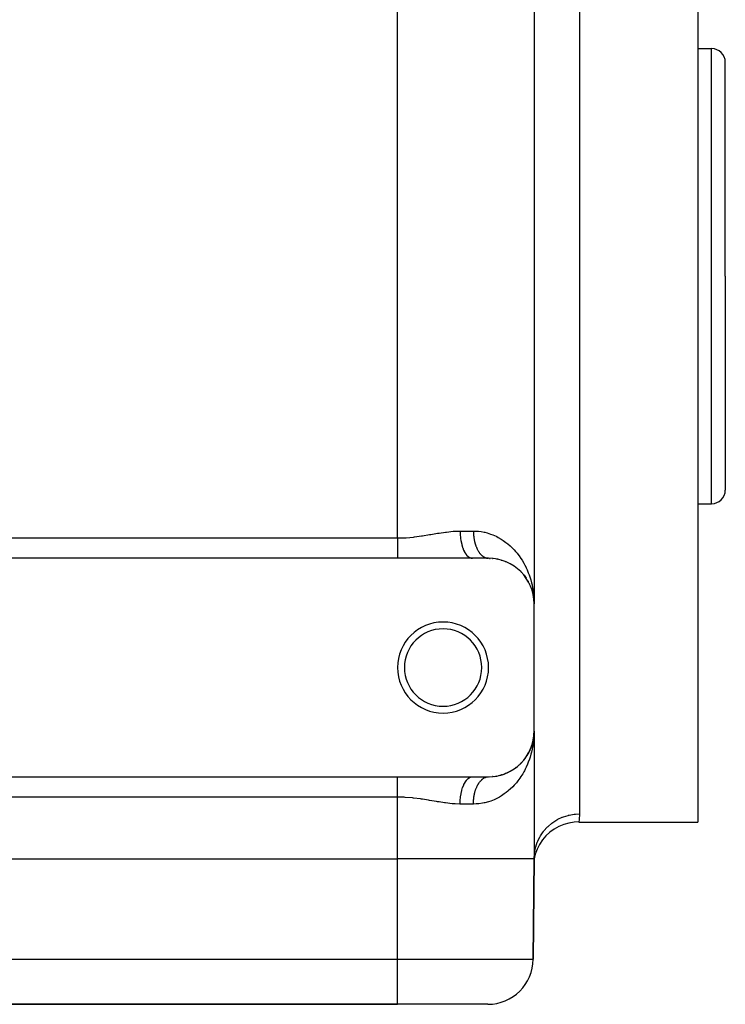
# Model space of a CAD drawing. Extents: x 24 to 964, y -518 to 283.
# Drawn here: x 102 to 179, y -273 to -165 of the extents above; entities that cross this region are included whole.
import ezdxf

# ---------------------------------------------------------------- set-up
doc = ezdxf.new("R2010")
doc.units = 0
doc.linetypes.add('DASHED', pattern=[11.05, 8.7, -2.35])
doc.layers.get('0').update_dxf_attribs({"linetype": 'CONTINUOUS'})
doc.layers.add('NEVIDI', color=4, linetype='DASHED')

msp = doc.modelspace()

# ---------------------------------------------------------------- linework, layer by layer
at = {"color": 2}
for p, q in [((158, -97.923325), (158, -228.923325)), ((158, -97.923325), (158, -228.923325)), ((176, -132.923325), (176, -192.923325)), ((176, -167.923325), (177.5, -167.923325)), ((179, -192.923325), (179, -169.423325)), ((179, -192.923325), (179, -169.423325)), ((176, -192.923325), (176, -252.923325)), ((179, -192.923325), (179, -216.423325)), ((179, -192.923325), (179, -216.423325)), ((176, -217.923325), (177.5, -217.923325)), ((143, -223.923325), (60, -223.923325)), ((151.246211, -223.923325), (143, -223.923325)), ((153, -223.923325), (151.246211, -223.923325)), ((152.956541, -223.922302), (152.971445, -223.922883)), ((153.115211, -223.924653), (153.163235, -223.926889)), ((153.382746, -223.93682), (153.427429, -223.941628)), ((153.893552, -224.002706), (153.938336, -224.012162)), ((154.376279, -224.115429), (154.419516, -224.12906)), ((154.831957, -224.270053), (154.873489, -224.28759)), ((155.2725, -224.469104), (155.295559, -224.481433)), ((155.646996, -224.680629), (155.681964, -224.703482)), ((156.00439, -224.925856), (156.035514, -224.950208)), ((156.590568, -225.439295), (156.627934, -225.482043)), ((156.863894, -225.745993), (156.894865, -225.787453)), ((156.894865, -225.787453), (156.913806, -225.811714)), ((156.91607, -225.811714), (156.894865, -225.787453)), ((156.894865, -225.787453), (157.130268, -226.104799)), ((157.105301, -226.065574), (157.130268, -226.104799)), ((157.130268, -226.104799), (157.137657, -226.115965)), ((157.31622, -226.396365), (157.335674, -226.432524)), ((157.325664, -226.416554), (157.335674, -226.432524)), ((157.335674, -226.432524), (157.347763, -226.454124)), ((157.335674, -226.432524), (157.340775, -226.442244)), ((157.497937, -226.736978), (157.512454, -226.769347)), ((157.770178, -227.420398), (157.776524, -227.443493)), ((157.776524, -227.443493), (157.783139, -227.466511)), ((157.776524, -227.443493), (157.874213, -227.807568)), ((157.783139, -227.466511), (157.787227, -227.480253)), ((157.787889, -227.480253), (157.783139, -227.466511)), ((157.783139, -227.466511), (157.877966, -227.825212)), ((157.86717, -227.772183), (157.870614, -227.789891)), ((157.870614, -227.789891), (157.874213, -227.807568)), ((157.870614, -227.789891), (157.873472, -227.804807)), ((157.874213, -227.807568), (157.877966, -227.825212)), ((157.874213, -227.807568), (157.876693, -227.820678)), ((157.943025, -228.171317), (157.921592, -227.986904)), ((157.944482, -228.183469), (157.9281, -228.041219)), ((157.938003, -228.141599), (157.942557, -228.165369)), ((157.938157, -228.12948), (157.939554, -228.141452)), ((157.939554, -228.141452), (157.941021, -228.153415)), ((157.939554, -228.141452), (157.941989, -228.162402)), ((157.941021, -228.153415), (157.942557, -228.165369)), ((157.941021, -228.153415), (157.943737, -228.177007)), ((157.942557, -228.165369), (157.944163, -228.177313)), ((157.942557, -228.165369), (157.944228, -228.180035)), ((157.944163, -228.177313), (157.945839, -228.189248)), ((157.947742, -228.196229), (157.944163, -228.177313)), ((157.944163, -228.177313), (157.970622, -228.4125)), ((157.945839, -228.189248), (157.946851, -228.196229)), ((157.94714, -228.196229), (157.945839, -228.189248)), ((157.945839, -228.189248), (157.970529, -228.411905)), ((157.979175, -228.488535), (157.986046, -228.549607)), ((157.980917, -228.505585), (157.986466, -228.555627)), ((157.981219, -228.404846), (158, -228.923325)), ((157.981591, -228.368604), (158, -228.923325)), ((157.981706, -228.453148), (157.985035, -228.538698)), ((157.981846, -228.459183), (157.984885, -228.536873)), ((157.982067, -228.400231), (158, -228.923325)), ((157.982305, -228.340835), (157.993605, -228.572999)), ((157.982808, -228.489347), (157.983053, -228.495378)), ((157.983053, -228.495378), (157.983315, -228.501407)), ((157.983315, -228.501407), (157.983595, -228.507436)), ((157.983595, -228.507436), (157.983893, -228.513464)), ((157.983893, -228.513464), (157.984208, -228.51949)), ((157.985234, -228.545799), (158, -228.923325)), ((157.985353, -228.546879), (158, -228.923325)), ((157.993605, -228.572999), (158, -228.923325)), ((158, -242.923325), (158, -228.923325)), ((157.966005, -243.505384), (157.976256, -243.397945)), ((157.979106, -243.368079), (157.986493, -243.29066)), ((157.980637, -243.347188), (157.985672, -243.302689)), ((157.980772, -243.344235), (157.986073, -243.296674)), ((157.981308, -243.423193), (157.983788, -243.356874)), ((157.981522, -243.471463), (158, -242.923325)), ((157.981621, -243.399068), (157.983211, -243.3579)), ((157.981882, -243.387009), (157.982926, -243.36029)), ((157.982406, -243.368926), (157.982528, -243.365814)), ((157.983086, -243.35085), (157.982842, -243.356874)), ((157.983348, -243.344826), (157.983086, -243.35085)), ((157.983628, -243.338803), (157.983348, -243.344826)), ((157.983595, -243.338803), (157.984584, -243.31375)), ((157.983925, -243.332782), (157.983628, -243.338803)), ((157.983766, -243.338803), (157.984888, -243.310069)), ((157.983949, -243.338803), (157.985208, -243.306198)), ((157.984013, -243.35085), (158, -242.923325)), ((157.984792, -243.308486), (158, -242.923325)), ((157.98506, -243.305676), (158, -242.923325)), ((157.985343, -243.302708), (158, -242.923325)), ((157.986493, -243.29066), (157.986073, -243.296674)), ((157.986754, -243.28704), (157.986493, -243.29066)), ((158, -242.923325), (157.997236, -243.153695)), ((158, -242.923325), (158, -256.923325)), ((158, -242.923325), (158, -256.923325)), ((157.719002, -244.575905), (157.783567, -244.378732)), ((157.720463, -244.56346), (157.776965, -244.40173)), ((157.776965, -244.40173), (157.770631, -244.424804)), ((157.776965, -244.40173), (157.87087, -244.055652)), ((157.783567, -244.378732), (157.776965, -244.40173)), ((157.783567, -244.378732), (157.874461, -244.037992)), ((157.787678, -244.364901), (157.783567, -244.378732)), ((157.827797, -244.224238), (157.878207, -244.020365)), ((157.87087, -244.055652), (157.867433, -244.073344)), ((157.87087, -244.055652), (157.879152, -244.012846)), ((157.874461, -244.037992), (157.87087, -244.055652)), ((157.874461, -244.037992), (157.879471, -244.011739)), ((157.878207, -244.020365), (157.874461, -244.037992)), ((157.878207, -244.020365), (157.880494, -244.008189)), ((157.880544, -244.009736), (157.878207, -244.020365)), ((157.882149, -243.997355), (157.941137, -243.692478)), ((157.882153, -243.997685), (157.942671, -243.680535)), ((157.882169, -243.999271), (157.944274, -243.668603)), ((157.910249, -243.866432), (157.945946, -243.65668)), ((157.941137, -243.692478), (157.939673, -243.704429)), ((157.942671, -243.680535), (157.941137, -243.692478)), ((157.941137, -243.692478), (157.942291, -243.682528)), ((157.942671, -243.680535), (157.971715, -243.427123)), ((157.944274, -243.668603), (157.942671, -243.680535)), ((157.943319, -243.673652), (157.972411, -243.422649)), ((157.944274, -243.668603), (157.97127, -243.42998)), ((157.945946, -243.65668), (157.944274, -243.668603)), ((157.945946, -243.65668), (157.971074, -243.431243)), ((157.946983, -243.649519), (157.945946, -243.65668)), ((157.231149, -245.587415), (157.336995, -245.411824)), ((157.336995, -245.411824), (157.317578, -245.447959)), ((157.336995, -245.411824), (157.442122, -245.214339)), ((157.349057, -245.390247), (157.336995, -245.411824)), ((157.421431, -245.258051), (157.451034, -245.199233)), ((157.458037, -245.185318), (157.513419, -245.075278)), ((157.464683, -245.171958), (157.498929, -245.107624)), ((157.513419, -245.075278), (157.498929, -245.107624)), ((157.513419, -245.075278), (157.651866, -244.758552)), ((157.522359, -245.055992), (157.513419, -245.075278)), ((157.583849, -244.920405), (157.662065, -244.730618)), ((157.662065, -244.730618), (157.651866, -244.758552)), ((157.662065, -244.730618), (157.693109, -244.641757)), ((157.668376, -244.713929), (157.662065, -244.730618)), ((156.361354, -246.624852), (156.334339, -246.649904)), ((156.481512, -246.512068), (156.630727, -246.361659)), ((156.653824, -246.336471), (156.630727, -246.361659)), ((156.762187, -246.216643), (156.897097, -246.056422)), ((156.916021, -246.032147), (156.897097, -246.056422)), ((157.011764, -245.907576), (157.132009, -245.739297)), ((154.426942, -247.715385), (154.383699, -247.729089)), ((154.610646, -247.656804), (154.670751, -247.634964)), ((154.700573, -247.624129), (154.838517, -247.574007)), ((154.880005, -247.556421), (154.838517, -247.574007)), ((155.052363, -247.48269), (155.262619, -247.382986)), ((155.301077, -247.362362), (155.264002, -247.382244)), ((155.458642, -247.277068), (155.651794, -247.163022)), ((155.686713, -247.140145), (155.651794, -247.163022)), ((155.831137, -247.04457), (156.008444, -246.917743)), ((156.039519, -246.893379), (156.008444, -246.917743)), ((156.171354, -246.78888), (156.334339, -246.649904)), ((60, -247.923325), (143, -247.923325)), ((143, -247.923325), (151.246211, -247.923325)), ((151.246211, -247.923325), (153, -247.923325)), ((152.956541, -247.924348), (153.000004, -247.923325)), ((153.115211, -247.921998), (153.392094, -247.909102)), ((153.436794, -247.90421), (153.392094, -247.909102)), ((153.642937, -247.881816), (153.901898, -247.842419)), ((153.946667, -247.832889), (153.901898, -247.842419)), ((154.141442, -247.791293), (154.383699, -247.729089)), ((161.818243, -253.005568), (161.254412, -253.166364)), ((162.397048, -252.91185), (161.818243, -253.005568)), ((162.907104, -252.885896), (162.397048, -252.91185)), ((162.899048, -252.923325), (162.907104, -252.885896)), ((162.899048, -252.923325), (176, -252.923325)), ((159.728664, -254.024727), (159.298662, -254.423049)), ((160.202393, -253.679483), (159.728664, -254.024727)), ((160.713318, -253.392045), (160.202393, -253.679483)), ((161.254412, -253.166364), (160.713318, -253.392045)), ((158.918286, -254.868951), (158.592763, -255.356299)), ((159.298662, -254.423049), (158.918286, -254.868951)), ((158, -256.923325), (158.030185, -256.38319)), ((158.030185, -256.38319), (158.033905, -256.350978)), ((158.326252, -255.877951), (158.12324, -256.427873)), ((158.326594, -255.878406), (158.123422, -256.428079)), ((158.592763, -255.356299), (158.326594, -255.878406)), ((60, -256.923325), (143, -256.923325)), ((158, -256.923325), (157.903624, -267.966958)), ((157.903624, -267.966958), (158, -256.923325)), ((158.12324, -256.427873), (158, -256.923325)), ((60, -272.923325), (143, -272.923325)), ((143, -272.923325), (60, -272.923325)), ((152.903814, -272.923325), (143, -272.923325))]:
    msp.add_line(p, q, dxfattribs=at)
for centre, radius, start, end in [((177.5, -169.423325), 1.5, 0, 90), ((177.5, -216.423325), 1.5, 270, 360), ((153, -228.923325), 5, 0, 90), ((148, -235.923325), 5, 0, 180), ((148, -235.923325), 4.25, 0, 180), ((148, -235.923325), 5, 180, 360), ((148, -235.923325), 4.25, 180, 360), ((153, -242.923325), 5, 270, 360), ((152.903814, -267.923325), 5, 270, 359.5)]:
    msp.add_arc(centre, radius, start, end, dxfattribs=at)
at = {"layer": 'NEVIDI', "color": 7, "linetype": 'CONTINUOUS'}
for p, q in [((143, -221.687257), (143, -105.159393)), ((163, -132.923325), (163, -192.923325)), ((177.5, -192.923325), (177.5, -167.923325)), ((163, -192.923325), (163, -252.000248)), ((177.5, -217.923325), (177.5, -192.923325)), ((60, -221.687257), (143, -221.687257)), ((143, -221.687257), (143.03985, -221.687196)), ((143.000001, -221.687257), (143.000001, -221.874291)), ((143.03985, -221.687196), (143.84191, -221.661937)), ((143.84191, -221.661937), (143.845375, -221.661732)), ((143.845375, -221.661732), (143.95912, -221.654594)), ((143.95912, -221.654594), (144.749701, -221.583072)), ((144.749701, -221.583072), (144.865913, -221.569607)), ((144.865913, -221.569607), (145.644882, -221.463921)), ((145.644882, -221.463921), (145.723746, -221.451986)), ((145.723746, -221.451986), (145.759597, -221.446501)), ((145.759597, -221.446501), (146.528835, -221.322234)), ((146.528835, -221.322234), (146.642264, -221.303262)), ((146.642264, -221.303262), (147.403475, -221.176766)), ((147.403475, -221.176766), (147.515941, -221.158679)), ((147.515941, -221.158679), (147.558577, -221.151894)), ((147.558577, -221.151894), (148.2686, -221.047129)), ((148.2686, -221.047129), (148.379163, -221.032648)), ((148.379163, -221.032648), (149.116171, -220.954894)), ((149.116171, -220.954894), (149.223449, -220.946954)), ((149.223449, -220.946954), (149.321016, -220.940632)), ((149.321016, -220.940632), (149.871843, -220.923325)), ((149.871842, -220.923325), (149.879416, -221.237752)), ((149.871843, -220.923325), (151.333333, -220.923325)), ((149.879416, -221.237752), (149.881164, -221.272069)), ((149.881164, -221.272069), (149.884209, -221.324821)), ((149.884209, -221.324821), (149.910842, -221.632905)), ((149.910842, -221.632905), (149.914675, -221.666423)), ((149.914675, -221.666423), (149.921107, -221.719314)), ((149.921107, -221.719314), (149.9661, -222.015178)), ((151.333333, -220.923325), (151.472153, -220.92499)), ((151.333333, -220.923325), (151.333902, -221.001558)), ((151.333902, -221.001558), (151.334364, -221.028629)), ((151.334364, -221.028629), (151.33736, -221.131553)), ((151.33736, -221.131553), (151.338473, -221.158563)), ((151.338473, -221.158563), (151.343943, -221.261157)), ((151.343943, -221.261157), (151.345703, -221.288045)), ((151.345703, -221.288045), (151.348333, -221.324823)), ((151.348333, -221.324823), (151.353642, -221.390173)), ((151.353642, -221.390173), (151.356046, -221.416874)), ((151.356046, -221.416874), (151.366446, -221.518344)), ((151.366446, -221.518344), (151.36947, -221.544636)), ((151.36947, -221.544636), (151.382333, -221.645391)), ((151.382333, -221.645391), (151.385986, -221.671404)), ((151.385986, -221.671404), (151.393068, -221.719261)), ((151.393068, -221.719261), (151.401261, -221.771033)), ((151.472153, -220.92499), (151.903185, -220.952266)), ((151.903185, -220.952266), (152.177021, -220.987247)), ((152.177021, -220.987247), (152.517847, -221.050313)), ((152.517847, -221.050313), (152.584444, -221.065195)), ((152.584444, -221.065195), (152.843781, -221.131231)), ((152.843781, -221.131231), (153.226521, -221.252668)), ((153.226521, -221.252668), (153.471387, -221.34589)), ((153.471387, -221.34589), (153.831331, -221.506162)), ((153.831331, -221.506162), (153.901388, -221.540697)), ((153.901388, -221.540697), (154.061194, -221.623707)), ((154.061194, -221.623707), (154.394028, -221.81625)), ((143.000001, -222.526229), (143, -222.712837)), ((143, -222.712837), (143, -222.730194)), ((143, -222.730194), (143, -222.731367)), ((143, -222.731367), (143, -222.912002)), ((143.000001, -221.874291), (143.000001, -221.892741)), ((143.000001, -221.892741), (143.000001, -221.972542)), ((143.000001, -221.972542), (143.000001, -222.088125)), ((143.000001, -222.088125), (143.000001, -222.106415)), ((143.000001, -222.106415), (143.000001, -222.299843)), ((143.000001, -222.299843), (143.000001, -222.317927)), ((143.000001, -222.317927), (143.000001, -222.357486)), ((143.000001, -222.357486), (143.000001, -222.508414)), ((143.000001, -222.508414), (143.000001, -222.526229)), ((149.9661, -222.015178), (149.971985, -222.047497)), ((149.971985, -222.047497), (149.98183, -222.099268)), ((149.98183, -222.099268), (150.044272, -222.378162)), ((150.044272, -222.378162), (150.052023, -222.408265)), ((150.052023, -222.408265), (150.065304, -222.458042)), ((150.065304, -222.458042), (150.143918, -222.715137)), ((150.143918, -222.715137), (150.153438, -222.742707)), ((150.153438, -222.742707), (150.170029, -222.789226)), ((150.170029, -222.789226), (150.263261, -223.020079)), ((151.401261, -221.771033), (151.405537, -221.796738)), ((151.405537, -221.796738), (151.423189, -221.895047)), ((151.423189, -221.895047), (151.42808, -221.920395)), ((151.42808, -221.920395), (151.448081, -222.017233)), ((151.448081, -222.017233), (151.453573, -222.04215)), ((151.453573, -222.04215), (151.46671, -222.099277)), ((151.46671, -222.099277), (151.475899, -222.137359)), ((151.475899, -222.137359), (151.481993, -222.161847)), ((151.481993, -222.161847), (151.506588, -222.255197)), ((151.506588, -222.255197), (151.513266, -222.279186)), ((151.513266, -222.279186), (151.540085, -222.37053)), ((151.540085, -222.37053), (151.547324, -222.393945)), ((151.547324, -222.393945), (151.56794, -222.458067)), ((151.56794, -222.458067), (151.576326, -222.483144)), ((151.576326, -222.483144), (151.584133, -222.506003)), ((151.584133, -222.506003), (151.615247, -222.592823)), ((151.615247, -222.592823), (151.623598, -222.61505)), ((151.623598, -222.61505), (151.656779, -222.699353)), ((151.656779, -222.699353), (151.66568, -222.720957)), ((151.66568, -222.720957), (151.694938, -222.789247)), ((151.694938, -222.789247), (151.700839, -222.802541)), ((151.700839, -222.802541), (151.71023, -222.823382)), ((151.71023, -222.823382), (151.747342, -222.902197)), ((154.394028, -221.81625), (154.604113, -221.952248)), ((154.604113, -221.952248), (154.90929, -222.171448)), ((154.90929, -222.171448), (155.10147, -222.323674)), ((155.10147, -222.323674), (155.111537, -222.331968)), ((155.111537, -222.331968), (155.380715, -222.566291)), ((155.380715, -222.566291), (155.556487, -222.733178)), ((155.556487, -222.733178), (155.810781, -222.996135)), ((143, -222.912002), (143, -222.928858)), ((143, -222.928858), (143, -223.087453)), ((143, -223.087453), (143, -223.104883)), ((143, -223.104883), (143, -223.121148)), ((143, -223.121148), (143, -223.290489)), ((143, -223.290489), (143, -223.306083)), ((143, -223.306083), (143, -223.419967)), ((143, -223.419967), (143, -223.46782)), ((143, -223.46782), (143, -223.482665)), ((143, -223.482665), (143, -223.636026)), ((143, -223.636026), (143, -223.650047)), ((143, -223.650047), (143, -223.723074)), ((143, -223.723074), (143, -223.794285)), ((143, -223.794285), (143, -223.807405)), ((143, -223.807405), (143, -223.923325)), ((150.263261, -223.020079), (150.274385, -223.044644)), ((150.274385, -223.044644), (150.294176, -223.08698)), ((150.294176, -223.08698), (150.400123, -223.287445)), ((150.400123, -223.287445), (150.412707, -223.308652)), ((150.412707, -223.308652), (150.435374, -223.345596)), ((150.435374, -223.345596), (150.552187, -223.512718)), ((150.552187, -223.512718), (150.565925, -223.530029)), ((150.565925, -223.530029), (150.591257, -223.56076)), ((150.591257, -223.56076), (150.716552, -223.691597)), ((150.716552, -223.691597), (150.731295, -223.704818)), ((150.731295, -223.704818), (150.758821, -223.728347)), ((150.758821, -223.728347), (150.890494, -223.821092)), ((150.890494, -223.821092), (150.905776, -223.829827)), ((150.905776, -223.829827), (150.935258, -223.845529)), ((150.935258, -223.845529), (151.070785, -223.898777)), ((151.070785, -223.898777), (151.086439, -223.902974)), ((151.086439, -223.902974), (151.117193, -223.910066)), ((151.117193, -223.910066), (151.246206, -223.923325)), ((151.747342, -222.902197), (151.757224, -222.922286)), ((151.757224, -222.922286), (151.796199, -222.998132)), ((151.796199, -222.998132), (151.806577, -223.017468)), ((151.806577, -223.017468), (151.845426, -223.086879)), ((151.845426, -223.086879), (151.847325, -223.090158)), ((151.847325, -223.090158), (151.858139, -223.108628)), ((151.858139, -223.108628), (151.900624, -223.1781)), ((151.900624, -223.1781), (151.911872, -223.195709)), ((151.911872, -223.195709), (151.955989, -223.261803)), ((151.955989, -223.261803), (151.967669, -223.278544)), ((151.967669, -223.278544), (152.013317, -223.341112)), ((152.013317, -223.341112), (152.016768, -223.345664)), ((152.016768, -223.345664), (152.02537, -223.356902)), ((152.02537, -223.356902), (152.072501, -223.41587)), ((152.072501, -223.41587), (152.084924, -223.430702)), ((152.084924, -223.430702), (152.133434, -223.485928)), ((152.133434, -223.485928), (152.146218, -223.499792)), ((152.146218, -223.499792), (152.195997, -223.551162)), ((152.195997, -223.551162), (152.205689, -223.560694)), ((152.205689, -223.560694), (152.20921, -223.56412)), ((152.20921, -223.56412), (152.260072, -223.611459)), ((152.260072, -223.611459), (152.273584, -223.623374)), ((152.273584, -223.623374), (152.325538, -223.666701)), ((152.325538, -223.666701), (152.339288, -223.677522)), ((152.339288, -223.677522), (152.392274, -223.716774)), ((152.392274, -223.716774), (152.40631, -223.726534)), ((152.40631, -223.726534), (152.409032, -223.728397)), ((152.409032, -223.728397), (152.460156, -223.761582)), ((152.460156, -223.761582), (152.474414, -223.770238)), ((152.474414, -223.770238), (152.529053, -223.801054)), ((152.529053, -223.801054), (152.543513, -223.808594)), ((152.543513, -223.808594), (152.598854, -223.835126)), ((152.598854, -223.835126), (152.613456, -223.84152)), ((152.613456, -223.84152), (152.622914, -223.845527)), ((152.622914, -223.845527), (152.669436, -223.863725)), ((152.669436, -223.863725), (152.68407, -223.868933)), ((152.68407, -223.868933), (152.740642, -223.886773)), ((152.740642, -223.886773), (152.755392, -223.890832)), ((152.755392, -223.890832), (152.812319, -223.904232)), ((152.812319, -223.904232), (152.827139, -223.907134)), ((152.827139, -223.907134), (152.843597, -223.910074)), ((152.843597, -223.910074), (152.884321, -223.91608)), ((152.884321, -223.91608), (152.899197, -223.917824)), ((152.899197, -223.917824), (152.956541, -223.922302)), ((155.810781, -222.996135), (155.970762, -223.175997)), ((155.970762, -223.175997), (156.129047, -223.366202)), ((156.129047, -223.366202), (156.20136, -223.457499)), ((156.20136, -223.457499), (156.346131, -223.649294)), ((156.346131, -223.649294), (156.552311, -223.945506)), ((156.552311, -223.945506), (156.679433, -224.14358)), ((156.679433, -224.14358), (156.861092, -224.450843)), ((156.861092, -224.450843), (156.937734, -224.590323)), ((156.937734, -224.590323), (156.970991, -224.652886)), ((156.970991, -224.652886), (157.130355, -224.972048)), ((157.130355, -224.972048), (157.225003, -225.179125)), ((157.225003, -225.179125), (157.361977, -225.507673)), ((157.361977, -225.507673), (157.442891, -225.721516)), ((157.442891, -225.721516), (157.524732, -225.956658)), ((157.524732, -225.956658), (157.557025, -226.05566)), ((157.557025, -226.05566), (157.624423, -226.27599)), ((157.624423, -226.27599), (157.716346, -226.614573)), ((157.716346, -226.614573), (157.769874, -226.839539)), ((157.769874, -226.839539), (157.8404, -227.183312)), ((157.8404, -227.183312), (157.880002, -227.412286)), ((157.880002, -227.412286), (157.880712, -227.416722)), ((157.880712, -227.416722), (157.929165, -227.76022)), ((157.929165, -227.76022), (157.95463, -227.991581)), ((157.997236, -243.153695), (157.982361, -243.504923)), ((157.880709, -244.429974), (157.840722, -244.661635)), ((157.898426, -244.314528), (157.880709, -244.429974)), ((157.92928, -244.085521), (157.898426, -244.314528)), ((157.96558, -243.735239), (157.932148, -244.057842)), ((157.982361, -243.504923), (157.96558, -243.735239)), ((157.658389, -245.451479), (157.557883, -245.788352)), ((157.716885, -245.230011), (157.658389, -245.451479)), ((157.795794, -244.888234), (157.716885, -245.230011)), ((157.840722, -244.661635), (157.795794, -244.888234)), ((157.277665, -246.545632), (157.132085, -246.870955)), ((157.363242, -246.335755), (157.277665, -246.545632)), ((157.485926, -246.004128), (157.363242, -246.335755)), ((157.524733, -245.890019), (157.485926, -246.004128)), ((157.557883, -245.788352), (157.524733, -245.890019)), ((156.746473, -247.593214), (156.555295, -247.896628)), ((156.863398, -247.391694), (156.746473, -247.593214)), ((156.937735, -247.256325), (156.863398, -247.391694)), ((157.031542, -247.076445), (156.937735, -247.256325)), ((157.132085, -246.870955), (157.031542, -247.076445)), ((143, -248.052354), (143, -247.923325)), ((143, -248.065565), (143, -248.052354)), ((143, -248.123644), (143, -248.065565)), ((143, -248.210615), (143, -248.123644)), ((143, -248.224698), (143, -248.210615)), ((143, -248.378823), (143, -248.224698)), ((143, -248.393743), (143, -248.378823)), ((143, -248.426663), (143, -248.393743)), ((143, -248.556155), (143, -248.426663)), ((143, -248.571865), (143, -248.556155)), ((143, -248.741764), (143, -248.571865)), ((143, -248.758098), (143, -248.741764)), ((143, -248.759203), (143, -248.758098)), ((143, -248.934648), (143, -248.759203)), ((150.170025, -249.057413), (150.274386, -248.802005)), ((150.274386, -248.802005), (150.284626, -248.779886)), ((150.284626, -248.779886), (150.294178, -248.759664)), ((150.294178, -248.759664), (150.41271, -248.537986)), ((150.41271, -248.537986), (150.424206, -248.519053)), ((150.424206, -248.519053), (150.435398, -248.501013)), ((150.435398, -248.501013), (150.565917, -248.316623)), ((150.565917, -248.316623), (150.578418, -248.301267)), ((150.578418, -248.301267), (150.591205, -248.285943)), ((150.591205, -248.285943), (150.731233, -248.141889)), ((150.731233, -248.141889), (150.744658, -248.130224)), ((150.744658, -248.130224), (150.758821, -248.118303)), ((150.758821, -248.118303), (150.905783, -248.016813)), ((150.905783, -248.016813), (150.919798, -248.009163)), ((150.919798, -248.009163), (150.935268, -248.001113)), ((150.935268, -248.001113), (151.08646, -247.94366)), ((151.08646, -247.94366), (151.100745, -247.940176)), ((151.100745, -247.940176), (151.117227, -247.936566)), ((151.117227, -247.936566), (151.246211, -247.923325)), ((151.796201, -248.848518), (151.837522, -248.773528)), ((151.837522, -248.773528), (151.84542, -248.759784)), ((151.84542, -248.759784), (151.847327, -248.756492)), ((151.847327, -248.756492), (151.890399, -248.684835)), ((151.890399, -248.684835), (151.900625, -248.66855)), ((151.900625, -248.66855), (151.945382, -248.60032)), ((151.945382, -248.60032), (151.95599, -248.584847)), ((151.95599, -248.584847), (152.002365, -248.520146)), ((152.002365, -248.520146), (152.013317, -248.505539)), ((152.013317, -248.505539), (152.016783, -248.500968)), ((152.016783, -248.500968), (152.061281, -248.444426)), ((152.061281, -248.444426), (152.072501, -248.430781)), ((152.072501, -248.430781), (152.121917, -248.373453)), ((152.121917, -248.373453), (152.133433, -248.360722)), ((152.133433, -248.360722), (152.184153, -248.307341)), ((152.184153, -248.307341), (152.195997, -248.295488)), ((152.195997, -248.295488), (152.205732, -248.285914)), ((152.205732, -248.285914), (152.247987, -248.24608)), ((152.247987, -248.24608), (152.260071, -248.235192)), ((152.260071, -248.235192), (152.313201, -248.189885)), ((152.313201, -248.189885), (152.325537, -248.17995)), ((152.325537, -248.17995), (152.379669, -248.138867)), ((152.379669, -248.138867), (152.392274, -248.129876)), ((152.392274, -248.129876), (152.409004, -248.118272)), ((152.409004, -248.118272), (152.447387, -248.093039)), ((152.447387, -248.093039), (152.460155, -248.085068)), ((152.460155, -248.085068), (152.516105, -248.052565)), ((152.516105, -248.052565), (152.529052, -248.045596)), ((152.529052, -248.045596), (152.585751, -248.017476)), ((152.585751, -248.017476), (152.598854, -248.011524)), ((152.598854, -248.011524), (152.622879, -248.001137)), ((152.622879, -248.001137), (152.656082, -247.987892)), ((152.656082, -247.987892), (152.669436, -247.982925)), ((152.669436, -247.982925), (152.727155, -247.963802)), ((152.727155, -247.963802), (152.740642, -247.959877)), ((152.740642, -247.959877), (152.798763, -247.945284)), ((152.798763, -247.945284), (152.812318, -247.942419)), ((152.812318, -247.942419), (152.843562, -247.936582)), ((152.843562, -247.936582), (152.870704, -247.932377)), ((152.870704, -247.932377), (152.884321, -247.93057)), ((152.884321, -247.93057), (152.942893, -247.925091)), ((152.942893, -247.925091), (152.956541, -247.924348)), ((156.054078, -248.57213), (155.81524, -248.845661)), ((156.129049, -248.480445), (156.054078, -248.57213)), ((156.205057, -248.384406), (156.129049, -248.480445)), ((156.420998, -248.09311), (156.205057, -248.384406)), ((156.555295, -247.896628), (156.420998, -248.09311)), ((143, -248.951562), (143, -248.934648)), ((143, -249.115286), (143, -248.951562)), ((143, -249.133816), (143, -249.115286)), ((143, -249.151219), (143, -249.133816)), ((143, -249.338241), (143, -249.151219)), ((143, -249.356047), (143, -249.338241)), ((143, -249.48915), (143, -249.356047)), ((143, -249.546815), (143, -249.48915)), ((143, -249.564937), (143, -249.546815)), ((143, -249.758536), (143, -249.564937)), ((143, -249.776881), (143, -249.758536)), ((143, -249.874101), (143, -249.776881)), ((143, -249.972374), (143, -249.874101)), ((149.921104, -250.127328), (149.97198, -249.799175)), ((149.97198, -249.799175), (149.977439, -249.77013)), ((149.977439, -249.77013), (149.981827, -249.74739)), ((149.981827, -249.74739), (150.052015, -249.43839)), ((150.052015, -249.43839), (150.059222, -249.411109)), ((150.059222, -249.411109), (150.065298, -249.388609)), ((150.065298, -249.388609), (150.153433, -249.103941)), ((150.153433, -249.103941), (150.162263, -249.078945)), ((150.162263, -249.078945), (150.170025, -249.057413)), ((151.423189, -249.951604), (151.443157, -249.852338)), ((151.443157, -249.852338), (151.448082, -249.829417)), ((151.448082, -249.829417), (151.466699, -249.747424)), ((151.466699, -249.747424), (151.470421, -249.731824)), ((151.470421, -249.731824), (151.4759, -249.709291)), ((151.4759, -249.709291), (151.500578, -249.613519)), ((151.500578, -249.613519), (151.50659, -249.591453)), ((151.50659, -249.591453), (151.53355, -249.497696)), ((151.53355, -249.497696), (151.540087, -249.47612)), ((151.540087, -249.47612), (151.56792, -249.388651)), ((151.56792, -249.388651), (151.569269, -249.384577)), ((151.569269, -249.384577), (151.576328, -249.363506)), ((151.576328, -249.363506), (151.607698, -249.274303)), ((151.607698, -249.274303), (151.615249, -249.253827)), ((151.615249, -249.253827), (151.648743, -249.167162)), ((151.648743, -249.167162), (151.656781, -249.147297)), ((151.656781, -249.147297), (151.692351, -249.063287)), ((151.692351, -249.063287), (151.694941, -249.057403)), ((151.694941, -249.057403), (151.700841, -249.044109)), ((151.700841, -249.044109), (151.73838, -248.962991)), ((151.73838, -248.962991), (151.747343, -248.944453)), ((151.747343, -248.944453), (151.786799, -248.866339)), ((151.786799, -248.866339), (151.796201, -248.848518)), ((154.717037, -249.816376), (154.401485, -250.025767)), ((154.915625, -249.670367), (154.717037, -249.816376)), ((155.111553, -249.514671), (154.915625, -249.670367)), ((155.203985, -249.436967), (155.111553, -249.514671)), ((155.386057, -249.275454), (155.203985, -249.436967)), ((155.649309, -249.020563), (155.386057, -249.275454)), ((155.81524, -248.845661), (155.649309, -249.020563)), ((143, -250.159393), (60, -250.159393)), ((143, -249.990842), (143, -249.972374)), ((143, -250.159393), (143, -249.990842)), ((143, -256.923325), (143, -250.159393)), ((143.724026, -250.17823), (143, -250.159393)), ((143.841046, -250.18466), (143.724026, -250.17823)), ((143.845377, -250.184915), (143.841046, -250.18466)), ((144.631778, -250.250627), (143.845377, -250.184915)), ((144.748024, -250.263388), (144.631778, -250.250627)), ((145.527419, -250.36531), (144.748024, -250.263388)), ((145.642231, -250.382331), (145.527419, -250.36531)), ((145.723632, -250.394646), (145.642231, -250.382331)), ((146.412, -250.504967), (145.723632, -250.394646)), ((146.525428, -250.523847), (146.412, -250.504967)), ((147.287005, -250.650904), (146.525428, -250.523847)), ((147.399315, -250.669211), (147.287005, -250.650904)), ((147.558577, -250.694756), (147.399315, -250.669211)), ((148.15258, -250.783705), (147.558577, -250.694756)), ((148.263535, -250.798844), (148.15258, -250.783705)), ((149.002789, -250.882306), (148.263535, -250.798844)), ((149.110405, -250.891301), (149.002789, -250.882306)), ((149.321015, -250.906018), (149.110405, -250.891301)), ((149.8302, -250.923222), (149.321015, -250.906018)), ((149.871843, -250.923325), (149.8302, -250.923222)), ((149.871843, -250.923325), (149.881159, -250.574608)), ((151.333333, -250.923325), (149.871843, -250.923325)), ((149.881159, -250.574608), (149.88291, -250.54338)), ((149.88291, -250.54338), (149.884206, -250.521829)), ((149.884206, -250.521829), (149.914671, -250.18024)), ((149.914671, -250.18024), (149.918296, -250.149944)), ((149.918296, -250.149944), (149.921104, -250.127328)), ((151.333333, -250.923325), (151.333604, -250.869411)), ((151.634874, -250.915333), (151.333333, -250.923325)), ((151.333604, -250.869411), (151.333902, -250.845092)), ((151.333902, -250.845092), (151.336475, -250.73937)), ((151.336475, -250.73937), (151.337359, -250.715097)), ((151.337359, -250.715097), (151.342475, -250.609675)), ((151.342475, -250.609675), (151.343942, -250.585493)), ((151.343942, -250.585493), (151.348331, -250.521843)), ((151.348331, -250.521843), (151.351591, -250.480543)), ((151.351591, -250.480543), (151.353641, -250.456477)), ((151.353641, -250.456477), (151.363795, -250.352383)), ((151.363795, -250.352383), (151.366445, -250.328306)), ((151.366445, -250.328306), (151.379098, -250.225152)), ((151.379098, -250.225152), (151.382333, -250.201259)), ((151.382333, -250.201259), (151.393073, -250.127356)), ((151.393073, -250.127356), (151.397455, -250.099233)), ((151.397455, -250.099233), (151.401261, -250.075618)), ((151.401261, -250.075618), (151.41882, -249.974888)), ((151.41882, -249.974888), (151.423189, -249.951604)), ((151.915682, -250.893089), (151.634874, -250.915333)), ((152.331421, -250.833531), (151.915682, -250.893089)), ((152.517856, -250.796337), (152.331421, -250.833531)), ((152.595551, -250.778895), (152.517856, -250.796337)), ((152.985934, -250.673695), (152.595551, -250.778895)), ((153.23638, -250.590468), (152.985934, -250.673695)), ((153.603737, -250.445111), (153.23638, -250.590468)), ((153.840094, -250.336228), (153.603737, -250.445111)), ((153.901404, -250.305944), (153.840094, -250.336228)), ((154.183584, -250.155293), (153.901404, -250.305944)), ((154.401485, -250.025767), (154.183584, -250.155293)), ((161.868636, -252.127933), (162.386265, -252.037476)), ((162.386265, -252.037476), (162.418707, -252.033632)), ((162.418707, -252.033632), (162.530763, -252.021976)), ((162.530763, -252.021976), (163, -252.000248)), ((163, -252.000248), (162.999633, -252.059375)), ((159.536421, -253.37275), (159.941657, -253.02861)), ((159.941657, -253.02861), (159.967661, -253.008947)), ((159.967661, -253.008947), (160.050244, -252.948241)), ((160.050244, -252.948241), (160.496518, -252.661797)), ((160.496518, -252.661797), (160.525017, -252.645688)), ((160.525017, -252.645688), (160.617152, -252.595267)), ((160.617152, -252.595267), (161.09612, -252.371117)), ((161.09612, -252.371117), (161.126645, -252.358856)), ((161.126645, -252.358856), (161.22694, -252.320181)), ((161.22694, -252.320181), (161.729892, -252.161732)), ((161.729892, -252.161732), (161.761681, -252.153621)), ((161.761681, -252.153621), (161.868636, -252.127933)), ((162.904087, -252.901283), (162.899048, -252.923325)), ((162.907868, -252.883794), (162.904087, -252.901283)), ((162.952048, -252.639441), (162.907868, -252.883794)), ((162.953089, -252.632537), (162.952048, -252.639441)), ((162.961212, -252.575877), (162.953089, -252.632537)), ((162.999633, -252.059375), (162.961212, -252.575877)), ((158.703774, -254.404856), (159.004729, -253.96328)), ((159.004729, -253.96328), (159.024469, -253.937626)), ((159.024469, -253.937626), (159.084927, -253.861155)), ((159.084927, -253.861155), (159.44143, -253.465014)), ((159.44143, -253.465014), (159.464467, -253.442183)), ((159.464467, -253.442183), (159.536421, -253.37275)), ((158.17915, -255.617305), (158.35207, -255.108653)), ((158.35207, -255.108653), (158.364216, -255.078778)), ((158.364216, -255.078778), (158.400066, -254.993729)), ((158.400066, -254.993729), (158.639435, -254.514442)), ((158.639435, -254.514442), (158.655517, -254.486432)), ((158.655517, -254.486432), (158.703774, -254.404856)), ((158.033905, -256.350978), (158.04499, -256.264386)), ((158.04499, -256.264386), (158.14777, -255.735295)), ((158.14777, -255.735295), (158.155758, -255.704103)), ((158.155758, -255.704103), (158.17915, -255.617305)), ((158, -256.923325), (143, -256.923325)), ((143, -267.966958), (143, -256.923325)), ((60, -267.966958), (143, -267.966958)), ((143, -267.966958), (157.903624, -267.966958)), ((143, -272.923325), (143, -267.966958))]:
    msp.add_line(p, q, dxfattribs=at)

doc.saveas('drawing.dxf')
